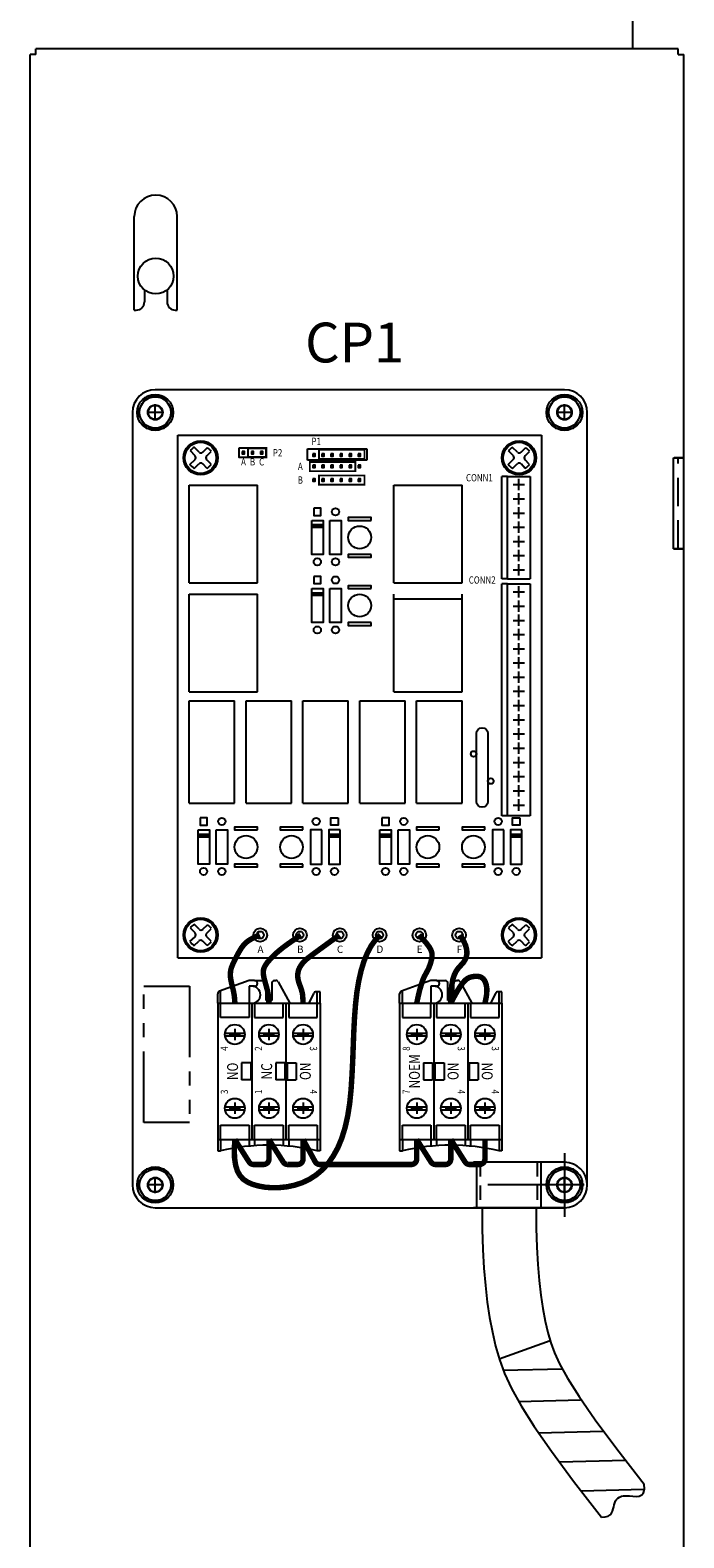
# Model space of a CAD drawing. Extents: x -0.3 to 84.5, y -0.3 to 54.5.
# Drawn here: x 21.9 to 29.1, y 22.9 to 39.5 of the extents above; entities that cross this region are included whole.
import ezdxf
from ezdxf.enums import TextEntityAlignment as Align

# ---------------------------------------------------------------- set-up
doc = ezdxf.new("R2010")
doc.units = 0
doc.header["$LTSCALE"] = 1.25
doc.header["$MEASUREMENT"] = 0
for name, pattern in [('HIDDEN', [0.375, 0.25, -0.125]), ('HIDDEN2', [0.1875, 0.125, -0.0625]), ('PHANTOM2', [1.25, 0.625, -0.125, 0.125, -0.125, 0.125, -0.125])]:
    doc.linetypes.add(name, pattern=pattern)
doc.layers.get('0').update_dxf_attribs({"linetype": 'CONTINUOUS'})
for name, color, linetype in [('BUILD', 70, 'CONTINUOUS'), ('CL', 211, 'CONTINUOUS'), ('COVER', 30, 'CONTINUOUS'), ('HIDDEN', 2, 'HIDDEN'), ('JUNK', 120, 'CONTINUOUS'), ('PANEL', 4, 'CONTINUOUS'), ('PANELPART', 143, 'CONTINUOUS'), ('PCB', 2, 'CONTINUOUS'), ('PLATE', 4, 'CONTINUOUS'), ('RED', 1, 'CONTINUOUS'), ('RELAYS', 81, 'CONTINUOUS'), ('SWITCH', 30, 'CONTINUOUS'), ('TEXT', 2, 'CONTINUOUS')]:
    doc.layers.add(name, color=color, linetype=linetype)
doc.styles.add('BOLD', font='monos.ttf')
doc.styles.add('ROMANS', font='romans')

# ---------------------------------------------------------------- blocks, each defined once
blk = doc.blocks.new('A$C4D242D2C')
at = {"layer": 'JUNK', "linetype": 'PHANTOM2'}
for p, q in [((-0.125, 0.6875), (-0.125, 2.1875)), ((-0.125, 2.1875), (0.375, 2.1875)), ((0.375, 2.1875), (0.375, 0.6875)), ((0.375, 0.6875), (-0.125, 0.6875))]:
    blk.add_line(p, q, dxfattribs=at)
blk = doc.blocks.new('8NUT')
blk.add_lwpolyline([(-0.099, 0.172), (-0.198, 0), (-0.099, -0.172), (0.099, -0.172), (0.198, 0), (0.099, 0.172)], close=True)
for radius in [0.172, 0.077]:
    blk.add_circle((0, 0), radius)
blk = doc.blocks.new('8PHIL')
for p, q in [((-0.06, 0.023), (-0.112, 0.077)), ((-0.016, 0.063), (-0.068, 0.115)), ((0.025, 0.063), (0.078, 0.112)), ((0.068, 0.021), (0.116, 0.069)), ((-0.117, -0.072), (-0.061, -0.019)), ((-0.07, -0.117), (-0.019, -0.066)), ((0.071, -0.116), (0.024, -0.066)), ((0.115, -0.069), (0.068, -0.021))]:
    blk.add_line(p, q)
blk.add_circle((0, 0), 0.173)
for centre, radius, start, end in [((0, 0), 0.136, 120.1501, 145.0895), ((-0.082, 0.002), 0.0298, 313.4518, 43.4518), ((0.005, 0.084), 0.0298, 225, 313.4518), ((0.089, 0), 0.0298, 135, 225), ((0, 0), 0.136, 31.1911, 55.3162), ((0, 0), 0.136, 210.978, 239.6769), ((0.002, -0.087), 0.0298, 43.4518, 135), ((0, 0), 0.136, 301.4894, 328.4186)]:
    blk.add_arc(centre, radius, start, end)
blk = doc.blocks.new('A$C67092E29')
at = {"layer": 'CL'}
for points in [[(-0.906, -0.25), (-0.904, -0.488), (-0.897, -0.709), (-0.886, -0.915), (-0.87, -1.108), (-0.849, -1.289), (-0.824, -1.46), (-0.793, -1.62), (-0.758, -1.773), (-0.716, -1.921), (-0.661, -2.073), (-0.584, -2.239), (-0.478, -2.431), (-0.334, -2.657), (-0.144, -2.93), (0.1, -3.26), (0.406, -3.656)], [(-0.313, -0.244), (-0.31, -0.476), (-0.304, -0.684), (-0.294, -0.875), (-0.279, -1.05), (-0.261, -1.212), (-0.238, -1.36), (-0.212, -1.498), (-0.183, -1.625), (-0.151, -1.738), (-0.111, -1.847), (-0.054, -1.97), (0.033, -2.127), (0.161, -2.329), (0.339, -2.584), (0.574, -2.902), (0.876, -3.293)], [(-0.718, -1.915), (-0.158, -1.711)], [(-0.673, -2.039), (-0.025, -2.023)], [(-0.504, -2.384), (0.177, -2.366)], [(-0.285, -2.728), (0.425, -2.709)], [(-0.051, -3.047), (0.668, -3.029)], [(0.406, -3.656), (0.448, -3.653), (0.479, -3.643), (0.502, -3.628), (0.518, -3.61), (0.528, -3.588), (0.536, -3.565), (0.541, -3.541), (0.547, -3.518), (0.554, -3.497), (0.562, -3.477), (0.573, -3.46), (0.587, -3.445), (0.604, -3.434), (0.625, -3.425), (0.65, -3.42), (0.68, -3.419), (0.714, -3.422), (0.751, -3.425), (0.788, -3.427), (0.821, -3.423), (0.85, -3.411), (0.87, -3.387), (0.88, -3.349), (0.876, -3.293)], [(0.183, -3.367), (0.871, -3.349)]]:
    blk.add_lwpolyline(points, dxfattribs=at)

msp = doc.modelspace()

# ---------------------------------------------------------------- linework, layer by layer
for p, q in [((29.002, 34.781), (29.099, 34.781)), ((29.002, 33.781), (29.099, 33.781)), ((27.802, 27.132), (27.802, 26.429)), ((27.802, 27.031), (26.802, 27.031)), ((26.836, 27.03), (26.836, 26.53)), ((27.541, 27.03), (27.541, 26.53)), ((28.02, 26.781), (26.958, 26.781)), ((27.802, 26.531), (26.802, 26.531))]:
    msp.add_line(p, q)
at = {"linetype": 'HIDDEN2'}
for p, q in [((26.876, 27.03), (26.876, 26.53)), ((27.501, 27.03), (27.501, 26.53))]:
    msp.add_line(p, q, dxfattribs=at)
for centre, radius in [((23.307, 36.781), 0.197), ((23.302, 35.281), 0.198), ((27.802, 35.281), 0.198), ((23.802, 34.781), 0.188), ((27.302, 34.781), 0.188), ((23.802, 29.531), 0.188), ((27.302, 29.531), 0.188), ((23.302, 26.781), 0.198), ((27.802, 26.781), 0.198)]:
    msp.add_circle(centre, radius)
msp.add_arc((27.802, 26.781), 0.25, 270, 90)
at = {"layer": 'BUILD'}
for p, q in [((23.071, 36.406), (23.071, 37.435)), ((23.543, 36.406), (23.543, 37.435))]:
    msp.add_line(p, q, dxfattribs=at)
msp.add_arc((23.307, 37.435), 0.236, 0, 180, dxfattribs=at)
at = {"layer": 'COVER'}
for p, q in [((21.927, 14.843), (21.927, 39.219)), ((29.052, 39.281), (21.989, 39.281)), ((29.114, 14.843), (29.114, 39.219)), ((23.302, 35.191), (23.302, 35.371)), ((27.802, 35.191), (27.802, 35.371)), ((23.392, 35.281), (23.212, 35.281)), ((27.892, 35.281), (27.712, 35.281)), ((29.002, 33.781), (29.002, 34.781)), ((29.099, 34.781), (29.007, 34.781)), ((29.099, 33.781), (29.007, 33.781)), ((23.392, 26.781), (23.212, 26.781)), ((23.302, 26.691), (23.302, 26.871)), ((27.892, 26.781), (27.712, 26.781)), ((27.802, 26.691), (27.802, 26.871))]:
    msp.add_line(p, q, dxfattribs=at)
at = {"layer": 'COVER', "linetype": 'HIDDEN'}
for p, q in [((21.989, 39.219), (21.927, 39.219)), ((21.989, 39.219), (21.989, 39.281)), ((29.052, 39.219), (29.052, 39.281)), ((29.052, 39.219), (29.114, 39.219))]:
    msp.add_line(p, q, dxfattribs=at)
at = {"layer": 'COVER'}
for centre in [(23.302, 35.281), (27.802, 35.281), (23.302, 26.781), (23.302, 26.781), (27.802, 26.781)]:
    msp.add_circle(centre, 0.082, dxfattribs=at)
at = {"layer": 'HIDDEN'}
msp.add_line((29.052, 33.781), (29.052, 34.781), dxfattribs=at)
at = {"layer": 'JUNK', "linetype": 'PHANTOM2'}
for p, q in [((23.177, 27.468), (23.177, 28.968)), ((23.177, 28.968), (23.677, 28.968)), ((23.677, 28.968), (23.677, 27.468)), ((23.677, 27.468), (23.177, 27.468))]:
    msp.add_line(p, q, dxfattribs=at)
at = {"layer": 'PANEL'}
for p, q in [((28.555, 39.281), (28.555, 47.687)), ((23.182, 36.628), (23.182, 36.496)), ((23.432, 36.628), (23.432, 36.496)), ((23.071, 36.406), (23.092, 36.406)), ((23.522, 36.406), (23.543, 36.406))]:
    msp.add_line(p, q, dxfattribs=at)
for points in [[(25.044, 34.227), (25.044, 34.147), (25.124, 34.147), (25.124, 34.227)], [(25.022, 34.093), (25.147, 34.093), (25.147, 33.718), (25.022, 33.718)], [(25.222, 34.093), (25.347, 34.093), (25.347, 33.718), (25.222, 33.718)], [(25.022, 33.343), (25.147, 33.343), (25.147, 32.968), (25.022, 32.968)], [(25.044, 33.477), (25.044, 33.397), (25.124, 33.397), (25.124, 33.477)], [(25.222, 33.343), (25.347, 33.343), (25.347, 32.968), (25.222, 32.968)], [(23.794, 30.821), (23.794, 30.741), (23.874, 30.741), (23.874, 30.821)], [(25.312, 30.821), (25.312, 30.741), (25.232, 30.741), (25.232, 30.821)], [(25.794, 30.821), (25.794, 30.741), (25.874, 30.741), (25.874, 30.821)], [(27.312, 30.821), (27.312, 30.741), (27.232, 30.741), (27.232, 30.821)], [(23.772, 30.687), (23.897, 30.687), (23.897, 30.312), (23.772, 30.312)], [(23.972, 30.687), (24.097, 30.687), (24.097, 30.312), (23.972, 30.312)], [(25.134, 30.687), (25.009, 30.687), (25.009, 30.312), (25.134, 30.312)], [(25.334, 30.687), (25.209, 30.687), (25.209, 30.312), (25.334, 30.312)], [(25.772, 30.687), (25.897, 30.687), (25.897, 30.312), (25.772, 30.312)], [(25.972, 30.687), (26.097, 30.687), (26.097, 30.312), (25.972, 30.312)], [(27.134, 30.687), (27.009, 30.687), (27.009, 30.312), (27.134, 30.312)], [(27.334, 30.687), (27.209, 30.687), (27.209, 30.312), (27.334, 30.312)]]:
    msp.add_lwpolyline(points, close=True, dxfattribs=at)
at = {"layer": 'PANEL', "const_width": 0.05}
for points in [[(25.022, 34.031), (25.147, 34.031)], [(25.022, 33.281), (25.147, 33.281)], [(23.772, 30.624), (23.897, 30.624)], [(25.334, 30.624), (25.209, 30.624)], [(25.772, 30.624), (25.897, 30.624)], [(27.334, 30.624), (27.209, 30.624)]]:
    msp.add_lwpolyline(points, dxfattribs=at)
at = {"layer": 'PANEL'}
for centre in [(25.284, 34.187), (25.084, 33.637), (25.284, 33.637), (25.284, 33.437), (25.084, 32.887), (25.284, 32.887), (24.034, 30.781), (25.072, 30.781), (26.034, 30.781), (27.072, 30.781), (23.834, 30.231), (24.034, 30.231), (25.072, 30.231), (25.272, 30.231), (25.834, 30.231), (26.034, 30.231), (27.072, 30.231), (27.272, 30.231)]:
    msp.add_circle(centre, 0.04, dxfattribs=at)
for centre, start, end in [((23.092, 36.496), 270, 0), ((23.522, 36.496), 180, 270)]:
    msp.add_arc(centre, 0.09, start, end, dxfattribs=at)
at = {"layer": 'PCB'}
for p, q in [((23.55, 29.281), (23.55, 35.031)), ((23.55, 35.031), (27.55, 35.031)), ((27.55, 35.031), (27.55, 29.281)), ((24.977, 34.756), (24.977, 34.881)), ((24.977, 34.881), (25.627, 34.881)), ((25.627, 34.881), (25.627, 34.756)), ((25.627, 34.756), (24.977, 34.756)), ((23.55, 29.281), (27.55, 29.281)), ((24.352, 28.124), (24.252, 28.124)), ((24.252, 28.124), (24.252, 27.937)), ((24.352, 28.124), (24.352, 27.937)), ((24.627, 28.124), (24.627, 27.937)), ((24.727, 28.124), (24.627, 28.124)), ((24.727, 28.124), (24.727, 27.937)), ((24.752, 28.124), (24.852, 28.124)), ((24.752, 28.124), (24.752, 27.937)), ((24.852, 28.124), (24.852, 27.937)), ((26.252, 28.124), (26.352, 28.124)), ((26.252, 28.124), (26.252, 27.937)), ((26.352, 28.124), (26.352, 27.937)), ((26.377, 28.124), (26.477, 28.124)), ((26.377, 28.124), (26.377, 27.937)), ((26.477, 28.124), (26.477, 27.937)), ((26.752, 28.124), (26.852, 28.124)), ((26.752, 28.124), (26.752, 27.937)), ((26.852, 28.124), (26.852, 27.937)), ((24.352, 27.937), (24.252, 27.937)), ((24.727, 27.937), (24.627, 27.937)), ((24.752, 27.937), (24.852, 27.937)), ((26.252, 27.937), (26.352, 27.937)), ((26.377, 27.937), (26.477, 27.937)), ((26.752, 27.937), (26.852, 27.937))]:
    msp.add_line(p, q, dxfattribs=at)
for points in [[(24.222, 34.887), (24.222, 34.787), (24.522, 34.787), (24.522, 34.887)], [(24.259, 34.849), (24.259, 34.824), (24.284, 34.824), (24.284, 34.849)], [(24.359, 34.849), (24.359, 34.824), (24.384, 34.824), (24.384, 34.849)], [(24.459, 34.849), (24.459, 34.824), (24.484, 34.824), (24.484, 34.849)], [(25.034, 34.824), (25.034, 34.799), (25.059, 34.799), (25.059, 34.824)], [(25.034, 34.699), (25.034, 34.674), (25.059, 34.674), (25.059, 34.699)], [(25.134, 34.824), (25.134, 34.799), (25.159, 34.799), (25.159, 34.824)], [(25.134, 34.699), (25.134, 34.674), (25.159, 34.674), (25.159, 34.699)], [(25.234, 34.824), (25.234, 34.799), (25.259, 34.799), (25.259, 34.824)], [(25.234, 34.699), (25.234, 34.674), (25.259, 34.674), (25.259, 34.699)], [(25.334, 34.824), (25.334, 34.799), (25.359, 34.799), (25.359, 34.824)], [(25.334, 34.699), (25.334, 34.674), (25.359, 34.674), (25.359, 34.699)], [(25.434, 34.824), (25.434, 34.799), (25.459, 34.799), (25.459, 34.824)], [(25.434, 34.699), (25.434, 34.674), (25.459, 34.674), (25.459, 34.699)], [(25.534, 34.824), (25.534, 34.799), (25.559, 34.799), (25.559, 34.824)], [(25.534, 34.699), (25.534, 34.674), (25.559, 34.674), (25.559, 34.699)], [(25.034, 34.549), (25.034, 34.524), (25.059, 34.524), (25.059, 34.549)], [(25.134, 34.549), (25.134, 34.524), (25.159, 34.524), (25.159, 34.549)], [(25.234, 34.549), (25.234, 34.524), (25.259, 34.524), (25.259, 34.549)], [(25.334, 34.549), (25.334, 34.524), (25.359, 34.524), (25.359, 34.549)], [(25.434, 34.549), (25.434, 34.524), (25.459, 34.524), (25.459, 34.549)], [(25.534, 34.549), (25.534, 34.524), (25.559, 34.524), (25.559, 34.549)]]:
    msp.add_lwpolyline(points, close=True, dxfattribs=at)
for points, const_width in [([(24.322, 34.787), (24.322, 34.887), (24.522, 34.887), (24.522, 34.787)], 0.025), ([(25.103, 34.87), (25.603, 34.87), (25.603, 34.77), (25.103, 34.77)], 0.02), ([(25.002, 34.735), (25.502, 34.735), (25.502, 34.635), (25.002, 34.635)], 0.02), ([(25.102, 34.586), (25.602, 34.586), (25.602, 34.486), (25.102, 34.486)], 0.02)]:
    msp.add_lwpolyline(points, close=True, dxfattribs=dict(at, const_width=const_width))
msp.add_lwpolyline([(26.834, 30.999), (26.834, 31.749, -1), (26.959, 31.749), (26.959, 30.999, -1)], format="xyb", close=True, dxfattribs=at)
at = {"layer": 'PCB', "const_width": 0.06}
for points in [[(24.177, 28.781), (24.176, 28.808), (24.174, 28.833), (24.172, 28.855), (24.169, 28.877), (24.165, 28.896), (24.162, 28.914), (24.158, 28.931), (24.154, 28.947), (24.15, 28.963), (24.146, 28.977), (24.143, 28.991), (24.14, 29.005), (24.137, 29.018), (24.135, 29.031), (24.132, 29.043), (24.131, 29.056), (24.129, 29.068), (24.128, 29.081), (24.128, 29.093), (24.128, 29.106), (24.129, 29.118), (24.13, 29.131), (24.132, 29.143), (24.135, 29.156), (24.138, 29.168), (24.143, 29.181), (24.148, 29.194), (24.153, 29.207), (24.159, 29.22), (24.166, 29.234), (24.173, 29.249), (24.181, 29.264), (24.189, 29.28), (24.197, 29.297), (24.206, 29.314), (24.215, 29.331), (24.225, 29.348), (24.236, 29.366), (24.246, 29.383), (24.258, 29.399), (24.27, 29.416), (24.284, 29.431), (24.3, 29.447), (24.32, 29.463), (24.344, 29.479), (24.373, 29.495), (24.409, 29.513), (24.452, 29.531)], [(25.777, 29.531), (25.723, 29.477), (25.676, 29.412), (25.634, 29.333), (25.597, 29.243), (25.566, 29.141), (25.54, 29.027), (25.519, 28.902), (25.504, 28.766), (25.493, 28.62), (25.485, 28.466), (25.479, 28.307), (25.473, 28.146), (25.465, 27.985), (25.455, 27.829), (25.44, 27.679), (25.418, 27.539), (25.389, 27.411), (25.353, 27.295), (25.31, 27.191), (25.259, 27.099), (25.203, 27.018), (25.14, 26.949), (25.071, 26.891), (24.997, 26.843), (24.919, 26.806), (24.837, 26.779), (24.753, 26.761), (24.67, 26.752), (24.588, 26.75), (24.511, 26.756), (24.439, 26.769), (24.374, 26.787), (24.319, 26.811), (24.272, 26.842), (24.235, 26.882), (24.206, 26.933), (24.186, 26.996), (24.174, 27.074), (24.171, 27.168), (24.177, 27.281)], [(24.552, 28.781), (24.55, 28.817), (24.547, 28.851), (24.543, 28.883), (24.537, 28.913), (24.53, 28.941), (24.523, 28.967), (24.516, 28.991), (24.51, 29.014), (24.504, 29.035), (24.499, 29.055), (24.495, 29.073), (24.492, 29.091), (24.49, 29.107), (24.49, 29.122), (24.491, 29.137), (24.493, 29.152), (24.497, 29.165), (24.503, 29.179), (24.51, 29.193), (24.519, 29.207), (24.529, 29.222), (24.541, 29.237), (24.555, 29.253), (24.57, 29.27), (24.588, 29.289), (24.609, 29.31), (24.635, 29.334), (24.668, 29.362), (24.709, 29.395), (24.761, 29.433), (24.825, 29.478), (24.902, 29.531)], [(24.927, 28.781), (24.926, 28.815), (24.924, 28.845), (24.922, 28.87), (24.919, 28.892), (24.914, 28.911), (24.91, 28.927), (24.905, 28.943), (24.899, 28.958), (24.894, 28.973), (24.888, 28.988), (24.883, 29.003), (24.878, 29.019), (24.874, 29.035), (24.871, 29.051), (24.869, 29.068), (24.868, 29.085), (24.869, 29.102), (24.872, 29.12), (24.876, 29.138), (24.882, 29.156), (24.891, 29.175), (24.902, 29.193), (24.915, 29.212), (24.931, 29.231), (24.95, 29.25), (24.973, 29.271), (25.004, 29.295), (25.043, 29.324), (25.093, 29.361), (25.155, 29.406), (25.232, 29.462), (25.327, 29.531)], [(26.177, 28.781), (26.195, 28.865), (26.212, 28.934), (26.228, 28.988), (26.242, 29.031), (26.256, 29.064), (26.269, 29.09), (26.281, 29.112), (26.291, 29.131), (26.301, 29.149), (26.31, 29.168), (26.317, 29.187), (26.324, 29.206), (26.33, 29.224), (26.335, 29.243), (26.34, 29.262), (26.343, 29.281), (26.346, 29.3), (26.346, 29.32), (26.342, 29.342), (26.332, 29.368), (26.315, 29.399), (26.288, 29.435), (26.251, 29.479), (26.202, 29.531)], [(26.652, 29.531), (26.691, 29.469), (26.715, 29.415), (26.727, 29.367), (26.729, 29.326), (26.722, 29.29), (26.709, 29.258), (26.691, 29.23), (26.67, 29.206), (26.649, 29.183), (26.628, 29.159), (26.608, 29.129), (26.59, 29.092), (26.574, 29.042), (26.562, 28.975), (26.554, 28.89), (26.552, 28.781)], [(26.552, 28.781), (26.595, 28.864), (26.632, 28.929), (26.664, 28.978), (26.692, 29.014), (26.715, 29.038), (26.736, 29.053), (26.755, 29.063), (26.772, 29.068), (26.789, 29.072), (26.806, 29.075), (26.822, 29.077), (26.837, 29.077), (26.851, 29.076), (26.865, 29.073), (26.878, 29.07), (26.889, 29.064), (26.899, 29.057), (26.909, 29.049), (26.917, 29.039), (26.924, 29.028), (26.93, 29.015), (26.935, 29.002), (26.94, 28.988), (26.943, 28.972), (26.946, 28.956), (26.948, 28.939), (26.948, 28.92), (26.947, 28.898), (26.945, 28.874), (26.941, 28.847), (26.935, 28.816), (26.927, 28.781)]]:
    msp.add_lwpolyline(points, dxfattribs=at)
for points in [[(24.177, 27.281), (24.334, 27.033, 0.256425), (24.385, 27.006), (24.492, 27.006, 0.414214), (24.552, 27.066), (24.552, 27.281)], [(24.552, 27.281), (24.709, 27.033, 0.256425), (24.76, 27.006), (24.867, 27.006, 0.414214), (24.927, 27.066), (24.927, 27.281)], [(24.927, 27.281), (25.06, 27.037, 0.274458), (25.112, 27.006), (26.117, 27.006, 0.414214), (26.177, 27.066), (26.177, 27.281)], [(26.177, 27.281), (26.334, 27.033, 0.256425), (26.385, 27.006), (26.492, 27.006, 0.414214), (26.552, 27.066), (26.552, 27.281)], [(26.552, 27.281), (26.709, 27.033, 0.256425), (26.76, 27.006), (26.867, 27.006, 0.414214), (26.927, 27.066), (26.927, 27.281)]]:
    msp.add_lwpolyline(points, format="xyb", dxfattribs=at)
at = {"layer": 'PCB'}
for centre in [(26.803, 31.524), (26.991, 31.224)]:
    msp.add_circle(centre, 0.0312, dxfattribs=at)
at = {"layer": 'PLATE'}
for p, q in [((27.802, 35.531), (23.302, 35.531)), ((23.052, 35.281), (23.052, 26.781)), ((28.052, 26.781), (28.052, 35.281)), ((23.302, 26.531), (27.802, 26.531))]:
    msp.add_line(p, q, dxfattribs=at)
for centre, radius in [((23.302, 35.281), 0.082), ((25.55, 33.906), 0.125), ((25.55, 33.156), 0.125), ((24.3, 30.499), 0.125), ((24.8, 30.499), 0.125), ((26.3, 30.499), 0.125), ((26.8, 30.499), 0.125)]:
    msp.add_circle(centre, radius, dxfattribs=at)
for centre, start, end in [((23.302, 35.281), 90, 180), ((27.802, 35.281), 0, 90), ((23.302, 26.781), 180, 270), ((27.802, 26.781), 270, 0)]:
    msp.add_arc(centre, 0.25, start, end, dxfattribs=at)
at = {"layer": 'RELAYS'}
for p, q in [((27.112, 33.449), (27.112, 34.574)), ((27.175, 34.574), (27.112, 34.574)), ((27.175, 33.449), (27.175, 34.574)), ((27.175, 34.574), (27.425, 34.574)), ((27.3, 34.424), (27.3, 34.549)), ((27.425, 34.574), (27.425, 33.449)), ((23.675, 34.481), (24.425, 34.481)), ((23.675, 33.406), (23.675, 34.481)), ((24.425, 33.406), (24.425, 34.481)), ((25.925, 33.406), (25.925, 34.481)), ((25.925, 34.481), (26.675, 34.481)), ((26.675, 33.406), (26.675, 34.481)), ((27.237, 34.487), (27.362, 34.487)), ((27.3, 34.268), (27.3, 34.393)), ((27.237, 34.331), (27.362, 34.331)), ((27.237, 34.174), (27.362, 34.174)), ((27.3, 34.112), (27.3, 34.237)), ((27.237, 34.018), (27.362, 34.018)), ((27.3, 33.956), (27.3, 34.081)), ((27.237, 33.862), (27.362, 33.862)), ((27.3, 33.799), (27.3, 33.924)), ((27.237, 33.705), (27.362, 33.705)), ((27.3, 33.643), (27.3, 33.768)), ((27.237, 33.549), (27.362, 33.549)), ((27.3, 33.487), (27.3, 33.612)), ((23.675, 33.406), (24.425, 33.406)), ((25.925, 33.406), (26.675, 33.406)), ((27.175, 33.449), (27.112, 33.449)), ((27.112, 30.843), (27.112, 33.393)), ((27.175, 33.393), (27.112, 33.393)), ((27.175, 33.449), (27.425, 33.449)), ((27.175, 30.843), (27.175, 33.393)), ((27.175, 33.393), (27.425, 33.393)), ((27.3, 33.243), (27.3, 33.368)), ((27.425, 33.393), (27.425, 30.843)), ((23.675, 32.206), (23.675, 33.281)), ((23.675, 33.281), (24.425, 33.281)), ((24.425, 32.206), (24.425, 33.281)), ((25.925, 32.206), (25.925, 33.281)), ((25.925, 33.231), (26.675, 33.231)), ((26.675, 32.206), (26.675, 33.281)), ((27.237, 33.306), (27.362, 33.306)), ((27.3, 33.087), (27.3, 33.212)), ((27.237, 33.149), (27.362, 33.149)), ((27.3, 32.931), (27.3, 33.056)), ((27.237, 32.993), (27.362, 32.993)), ((27.3, 32.774), (27.3, 32.899)), ((27.237, 32.837), (27.362, 32.837)), ((27.237, 32.681), (27.362, 32.681)), ((27.3, 32.618), (27.3, 32.743)), ((27.237, 32.524), (27.362, 32.524)), ((27.3, 32.462), (27.3, 32.587)), ((27.237, 32.368), (27.362, 32.368)), ((27.3, 32.305), (27.3, 32.43)), ((23.675, 32.206), (24.425, 32.206)), ((25.925, 32.206), (26.675, 32.206)), ((27.237, 32.212), (27.362, 32.212)), ((27.3, 32.149), (27.3, 32.274)), ((23.675, 32.106), (24.175, 32.106)), ((23.675, 30.981), (23.675, 32.106)), ((24.175, 30.981), (24.175, 32.106)), ((24.3, 30.981), (24.3, 32.106)), ((24.3, 32.106), (24.8, 32.106)), ((24.8, 30.981), (24.8, 32.106)), ((24.925, 30.981), (24.925, 32.106)), ((24.925, 32.106), (25.425, 32.106)), ((25.425, 30.981), (25.425, 32.106)), ((25.55, 32.106), (26.05, 32.106)), ((25.55, 30.981), (25.55, 32.106)), ((26.05, 30.981), (26.05, 32.106)), ((26.175, 30.981), (26.175, 32.106)), ((26.175, 32.106), (26.675, 32.106)), ((26.675, 30.981), (26.675, 32.106)), ((27.237, 32.055), (27.362, 32.055)), ((27.3, 31.993), (27.3, 32.118)), ((27.237, 31.899), (27.362, 31.899)), ((27.3, 31.837), (27.3, 31.962)), ((27.237, 31.743), (27.362, 31.743)), ((27.3, 31.68), (27.3, 31.805)), ((27.237, 31.586), (27.362, 31.586)), ((27.3, 31.524), (27.3, 31.649)), ((27.237, 31.43), (27.362, 31.43)), ((27.3, 31.368), (27.3, 31.493)), ((27.237, 31.274), (27.362, 31.274)), ((27.3, 31.211), (27.3, 31.336)), ((27.237, 31.118), (27.362, 31.118)), ((27.3, 31.055), (27.3, 31.18)), ((27.3, 30.899), (27.3, 31.024)), ((23.675, 30.981), (24.175, 30.981)), ((24.3, 30.981), (24.8, 30.981)), ((24.925, 30.981), (25.425, 30.981)), ((25.55, 30.981), (26.05, 30.981)), ((26.175, 30.981), (26.675, 30.981)), ((27.237, 30.961), (27.362, 30.961)), ((27.175, 30.843), (27.112, 30.843)), ((27.425, 30.843), (27.175, 30.843))]:
    msp.add_line(p, q, dxfattribs=at)
for centre, radius in [((24.456, 29.531), 0.075), ((24.456, 29.531), 0.04), ((24.893, 29.531), 0.075), ((24.893, 29.531), 0.04), ((25.331, 29.531), 0.075), ((25.331, 29.531), 0.04), ((25.768, 29.531), 0.075), ((25.768, 29.531), 0.04), ((26.206, 29.531), 0.075), ((26.206, 29.531), 0.04), ((26.643, 29.531), 0.075), ((26.643, 29.531), 0.04)]:
    msp.add_circle(centre, radius, dxfattribs=at)
at = {"layer": 'SWITCH'}
for p, q in [((24.333, 29.031), (24.01, 28.913)), ((24.395, 29.031), (24.333, 29.031)), ((24.395, 29.031), (24.489, 29.031)), ((24.614, 29.031), (24.627, 29.031)), ((26.333, 29.031), (26.01, 28.913)), ((26.395, 29.031), (26.333, 29.031)), ((26.395, 29.031), (26.489, 29.031)), ((26.614, 29.031), (26.627, 29.031)), ((23.989, 28.781), (23.989, 28.884)), ((24.02, 28.781), (24.02, 28.917)), ((24.395, 28.968), (24.333, 28.968)), ((24.333, 28.968), (24.333, 28.781)), ((24.52, 28.812), (24.52, 28.999)), ((24.583, 28.999), (24.583, 28.812)), ((24.654, 29.014), (24.782, 28.781)), ((25.043, 28.888), (24.989, 28.781)), ((25.083, 28.906), (25.071, 28.906)), ((25.114, 28.906), (25.083, 28.906)), ((25.083, 28.781), (25.083, 28.906)), ((25.114, 28.781), (25.114, 28.906)), ((25.989, 28.781), (25.989, 28.884)), ((26.02, 28.781), (26.02, 28.917)), ((26.395, 28.968), (26.333, 28.968)), ((26.333, 28.968), (26.333, 28.781)), ((26.52, 28.812), (26.52, 28.999)), ((26.583, 28.999), (26.583, 28.812)), ((26.654, 29.014), (26.782, 28.781)), ((27.043, 28.888), (26.989, 28.781)), ((27.083, 28.906), (27.071, 28.906)), ((27.114, 28.906), (27.083, 28.906)), ((27.083, 28.781), (27.083, 28.906)), ((27.114, 28.781), (27.114, 28.906)), ((23.989, 28.781), (23.989, 27.281)), ((23.989, 28.781), (25.114, 28.781)), ((24.02, 28.624), (24.02, 28.781)), ((24.333, 28.781), (24.333, 28.624)), ((24.364, 28.781), (24.364, 27.281)), ((24.395, 28.781), (24.395, 28.624)), ((24.583, 28.812), (24.52, 28.812)), ((24.708, 28.624), (24.708, 28.781)), ((24.739, 28.781), (24.739, 27.281)), ((24.77, 28.781), (24.77, 28.624)), ((25.083, 28.624), (25.083, 28.781)), ((25.114, 28.781), (25.114, 27.281)), ((25.989, 28.781), (25.989, 27.281)), ((25.989, 28.781), (27.114, 28.781)), ((26.02, 28.781), (26.02, 28.624)), ((26.333, 28.624), (26.333, 28.781)), ((26.364, 28.781), (26.364, 27.281)), ((26.395, 28.781), (26.395, 28.624)), ((26.583, 28.812), (26.52, 28.812)), ((26.708, 28.624), (26.708, 28.781)), ((26.739, 28.781), (26.739, 27.281)), ((26.77, 28.781), (26.77, 28.624)), ((27.083, 28.624), (27.083, 28.781)), ((27.114, 28.781), (27.114, 27.281)), ((24.333, 28.624), (24.02, 28.624)), ((24.395, 28.624), (24.708, 28.624)), ((24.77, 28.624), (25.083, 28.624)), ((26.02, 28.624), (26.333, 28.624)), ((26.395, 28.624), (26.708, 28.624)), ((26.77, 28.624), (27.083, 28.624)), ((24.068, 28.452), (24.285, 28.452)), ((24.068, 28.422), (24.285, 28.422)), ((24.114, 28.437), (24.239, 28.437)), ((24.177, 28.499), (24.177, 28.374)), ((24.443, 28.452), (24.66, 28.452)), ((24.443, 28.422), (24.66, 28.422)), ((24.489, 28.437), (24.614, 28.437)), ((24.552, 28.499), (24.552, 28.374)), ((24.818, 28.452), (25.035, 28.452)), ((24.818, 28.422), (25.035, 28.422)), ((24.864, 28.437), (24.989, 28.437)), ((24.927, 28.499), (24.927, 28.374)), ((26.068, 28.452), (26.285, 28.452)), ((26.068, 28.422), (26.285, 28.422)), ((26.114, 28.437), (26.239, 28.437)), ((26.177, 28.499), (26.177, 28.374)), ((26.443, 28.452), (26.66, 28.452)), ((26.443, 28.422), (26.66, 28.422)), ((26.489, 28.437), (26.614, 28.437)), ((26.552, 28.499), (26.552, 28.374)), ((26.818, 28.452), (27.035, 28.452)), ((26.818, 28.422), (27.035, 28.422)), ((26.864, 28.437), (26.989, 28.437)), ((26.927, 28.499), (26.927, 28.374)), ((24.068, 27.639), (24.285, 27.639)), ((24.068, 27.609), (24.285, 27.609)), ((24.114, 27.624), (24.239, 27.624)), ((24.177, 27.687), (24.177, 27.562)), ((24.443, 27.639), (24.66, 27.639)), ((24.443, 27.609), (24.66, 27.609)), ((24.489, 27.624), (24.614, 27.624)), ((24.552, 27.687), (24.552, 27.562)), ((24.818, 27.639), (25.035, 27.639)), ((24.818, 27.609), (25.035, 27.609)), ((24.864, 27.624), (24.989, 27.624)), ((24.927, 27.687), (24.927, 27.562)), ((26.068, 27.639), (26.285, 27.639)), ((26.068, 27.609), (26.285, 27.609)), ((26.114, 27.624), (26.239, 27.624)), ((26.177, 27.687), (26.177, 27.562)), ((26.443, 27.639), (26.66, 27.639)), ((26.443, 27.609), (26.66, 27.609)), ((26.489, 27.624), (26.614, 27.624)), ((26.552, 27.687), (26.552, 27.562)), ((26.818, 27.639), (27.035, 27.639)), ((26.818, 27.609), (27.035, 27.609)), ((26.864, 27.624), (26.989, 27.624)), ((26.927, 27.687), (26.927, 27.562)), ((24.02, 27.437), (24.333, 27.437)), ((24.02, 27.281), (24.02, 27.437)), ((24.333, 27.437), (24.333, 27.281)), ((24.395, 27.281), (24.395, 27.437)), ((24.395, 27.437), (24.708, 27.437)), ((24.708, 27.437), (24.708, 27.281)), ((24.77, 27.437), (25.083, 27.437)), ((24.77, 27.281), (24.77, 27.437)), ((25.083, 27.437), (25.083, 27.281)), ((26.02, 27.281), (26.02, 27.437)), ((26.02, 27.437), (26.333, 27.437)), ((26.333, 27.437), (26.333, 27.281)), ((26.395, 27.437), (26.708, 27.437)), ((26.395, 27.281), (26.395, 27.437)), ((26.708, 27.437), (26.708, 27.281)), ((26.77, 27.281), (26.77, 27.437)), ((26.77, 27.437), (27.083, 27.437)), ((27.083, 27.437), (27.083, 27.281)), ((23.989, 27.281), (25.114, 27.281)), ((23.989, 27.281), (23.989, 27.156)), ((24.02, 27.281), (24.02, 27.156)), ((24.333, 27.281), (24.333, 27.208)), ((24.395, 27.281), (24.395, 27.213)), ((24.708, 27.281), (24.708, 27.213)), ((24.77, 27.281), (24.77, 27.208)), ((25.083, 27.281), (25.083, 27.156)), ((25.114, 27.281), (25.114, 27.156)), ((25.989, 27.281), (27.114, 27.281)), ((25.989, 27.281), (25.989, 27.156)), ((26.02, 27.281), (26.02, 27.156)), ((26.333, 27.281), (26.333, 27.208)), ((26.395, 27.281), (26.395, 27.213)), ((26.708, 27.281), (26.708, 27.213)), ((26.77, 27.281), (26.77, 27.208)), ((27.083, 27.281), (27.083, 27.156)), ((27.114, 27.281), (27.114, 27.156)), ((23.989, 27.156), (24.02, 27.156)), ((25.114, 27.156), (25.083, 27.156)), ((25.989, 27.156), (26.02, 27.156)), ((27.114, 27.156), (27.083, 27.156))]:
    msp.add_line(p, q, dxfattribs=at)
for centre in [(24.177, 28.437), (24.552, 28.437), (24.927, 28.437), (26.177, 28.437), (26.552, 28.437), (26.927, 28.437), (24.177, 27.624), (24.552, 27.624), (24.927, 27.624), (26.177, 27.624), (26.552, 27.624), (26.927, 27.624)]:
    msp.add_circle(centre, 0.109, dxfattribs=at)
for centre, radius, start, end in [((24.395, 28.999), 0.0312, 270, 90), ((24.489, 28.999), 0.0312, 0, 90), ((24.614, 28.999), 0.0312, 90, 180), ((24.627, 28.999), 0.0312, 28.7398, 90), ((26.395, 28.999), 0.0312, 270, 90), ((26.489, 28.999), 0.0312, 0, 90), ((26.614, 28.999), 0.0312, 90, 180), ((26.627, 28.999), 0.0312, 28.7398, 90), ((24.02, 28.884), 0.0312, 109.9831, 180), ((24.364, 28.874), 0.0938, 270, 90), ((25.071, 28.874), 0.0312, 90, 153.4349), ((26.02, 28.884), 0.0312, 109.9831, 180), ((26.364, 28.874), 0.0938, 270, 90), ((27.071, 28.874), 0.0312, 90, 153.4349), ((24.552, 24.929), 2.289, 76.5803, 103.4197), ((26.552, 24.929), 2.289, 76.5803, 103.4197)]:
    msp.add_arc(centre, radius, start, end, dxfattribs=at)
at = {"layer": 'TEXT'}
for points in [[(25.675, 34.093), (25.675, 34.124), (25.425, 34.124), (25.425, 34.093)], [(25.675, 33.343), (25.675, 33.374), (25.425, 33.374), (25.425, 33.343)], [(24.425, 30.687), (24.425, 30.718), (24.175, 30.718), (24.175, 30.687)], [(24.925, 30.687), (24.925, 30.718), (24.675, 30.718), (24.675, 30.687)], [(26.425, 30.687), (26.425, 30.718), (26.175, 30.718), (26.175, 30.687)], [(26.925, 30.687), (26.925, 30.718), (26.675, 30.718), (26.675, 30.687)]]:
    msp.add_lwpolyline(points, close=True, dxfattribs=at)
for points in [[(25.675, 33.718), (25.425, 33.718), (25.425, 33.687), (25.675, 33.687), (25.675, 33.718)], [(25.675, 32.968), (25.425, 32.968), (25.425, 32.937), (25.675, 32.937), (25.675, 32.968)], [(24.425, 30.312), (24.175, 30.312), (24.175, 30.281), (24.425, 30.281), (24.425, 30.312)], [(24.925, 30.312), (24.675, 30.312), (24.675, 30.281), (24.925, 30.281), (24.925, 30.312)], [(26.425, 30.312), (26.175, 30.312), (26.175, 30.281), (26.425, 30.281), (26.425, 30.312)], [(26.925, 30.312), (26.675, 30.312), (26.675, 30.281), (26.925, 30.281), (26.925, 30.312)]]:
    msp.add_lwpolyline(points, dxfattribs=at)

# ---------------------------------------------------------------- block references
for p in [(23.302, 35.281), (27.802, 35.281), (23.302, 26.781), (27.802, 26.781)]:
    msp.add_blockref('8NUT', p)
at = {"layer": 'PANELPART'}
msp.add_blockref('A$C67092E29', (27.802, 26.781), dxfattribs=at)
at = {"layer": 'PCB'}
msp.add_blockref('A$C4D242D2C', (23.302, 26.781), dxfattribs=at)
at = {"layer": 'RED'}
for p in [(23.8, 34.781), (27.3, 34.781), (23.8, 29.531), (27.3, 29.531)]:
    msp.add_blockref('8PHIL', p, dxfattribs=at)

# ---------------------------------------------------------------- texts
at = {"layer": 'PANEL', "style": 'ROMANS', "width": 0.8}
for s, p in [('P1', (25.072, 34.962)), ('P2', (24.647, 34.837)), ('A', (24.272, 34.737)), ('B', (24.372, 34.737)), ('C', (24.472, 34.737)), ('A', (24.897, 34.687)), ('B', (24.897, 34.537)), ('CONN1', (26.866, 34.562)), ('CONN2', (26.897, 33.437))]:
    msp.add_text(s, height=0.08, dxfattribs=at).set_placement(p, align=Align.MIDDLE_CENTER)
at = {"layer": 'PANEL', "style": 'ROMANS'}
for s, p in [('A', (24.459, 29.374)), ('B', (24.897, 29.374)), ('C', (25.334, 29.374)), ('D', (25.772, 29.374)), ('E', (26.209, 29.374)), ('F', (26.647, 29.374))]:
    msp.add_text(s, height=0.08, dxfattribs=at).set_placement(p, align=Align.MIDDLE_CENTER)
at = {"layer": 'SWITCH', "style": 'ROMANS', "width": 0.8}
for s, rotation, p in [('4', 90, (24.102, 28.281)), ('2', 90, (24.477, 28.281)), ('3', 270, (25.002, 28.281)), ('8', 90, (26.102, 28.281)), ('3', 270, (26.627, 28.281)), ('3', 270, (27.002, 28.281)), ('3', 90, (24.102, 27.806)), ('1', 90, (24.477, 27.806)), ('4', 270, (25.002, 27.806)), ('7', 90, (26.102, 27.806)), ('4', 270, (26.627, 27.806)), ('4', 270, (27.002, 27.806))]:
    msp.add_text(s, height=0.08, rotation=rotation, dxfattribs=at).set_placement(p, align=Align.CENTER)
for s, rotation, p in [('NOEM', 90, (26.152, 28.031)), ('NO', 90, (24.152, 28.031)), ('NC', 90, (24.527, 28.031)), ('NO', 270, (24.952, 28.031)), ('NO', 270, (26.577, 28.031)), ('NO', 270, (26.952, 28.031))]:
    msp.add_text(s, height=0.12, rotation=rotation, dxfattribs=at).set_placement(p, align=Align.MIDDLE_CENTER)
at = {"layer": 'TEXT', "style": 'BOLD'}
msp.add_text('CP1', height=0.4375, dxfattribs=at).set_placement((25.494, 35.831, 4.46), align=Align.CENTER)

doc.saveas('drawing.dxf')
